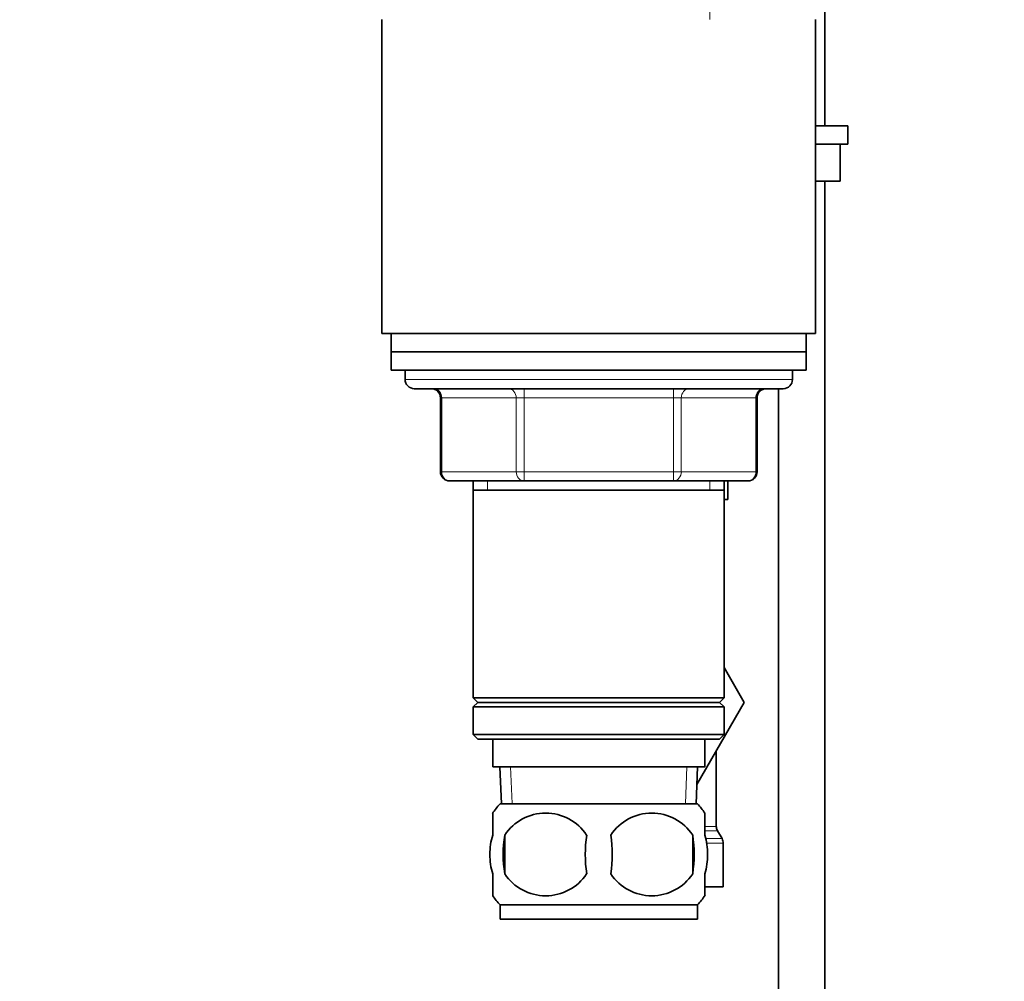
# Model space of a CAD drawing. Units: millimetres. Extents: x 0 to 1752, y 0 to 2464.
# Drawn here: x 320 to 427, y 1409 to 1513 of the extents above; entities that cross this region are included whole.
import ezdxf
from ezdxf import colors
from ezdxf.entities.mleader import LeaderData, LeaderLine
from ezdxf.math import Vec2, Vec3

# ---------------------------------------------------------------- set-up
doc = ezdxf.new("R2010")
doc.units = ezdxf.units.MM
doc.layers.add('DV2_Défaut', color=7, linetype='Continuous')
doc.layers.add('Défaut', color=7, linetype='Continuous')

# ---------------------------------------------------------------- blocks, each defined once
blk = doc.blocks.new('_DOT')
at = {"color": 0}
blk.add_line((0, 0), (-1, 0), dxfattribs=at)
at = {"color": 0, "const_width": 0.333}
blk.add_lwpolyline([(-0.1665, 0, 1), (0.1665, 0, 1)], format="xyb", close=True, dxfattribs=at)
blk = doc.blocks.new('SE1')
at = {"layer": 'DV2_Défaut', "color": 7, "linetype": 'Continuous', "lineweight": 35}
for p, q in [((407.56, 1501.99), (407.56, 1554.54)), ((359.56, 1513.49), (359.56, 1479.49)), ((406.56, 1479.49), (406.56, 1513.49)), ((410.06, 1501.99), (406.56, 1501.99)), ((410.06, 1499.99), (410.06, 1501.99)), ((410.06, 1499.99), (406.56, 1499.99)), ((409.25, 1499.99), (406.56, 1499.99)), ((409.25, 1495.99), (409.25, 1499.99)), ((409.25, 1495.99), (406.56, 1495.99)), ((407.56, 1271.49), (407.56, 1495.99)), ((359.56, 1479.49), (406.56, 1479.49)), ((360.56, 1479.49), (360.56, 1477.49)), ((405.56, 1477.49), (405.56, 1479.49)), ((360.56, 1477.49), (405.56, 1477.49)), ((360.56, 1477.49), (405.56, 1477.49)), ((360.56, 1477.49), (360.56, 1475.49)), ((405.56, 1475.49), (405.56, 1477.49)), ((360.56, 1475.49), (405.56, 1475.49)), ((362.06, 1475.49), (362.06, 1474.49)), ((404.06, 1474.49), (404.06, 1475.49)), ((363.06, 1473.49), (403.06, 1473.49)), ((402.56, 1473.49), (402.56, 1271.49)), ((365.9, 1472.49), (365.9, 1464.49)), ((400.23, 1464.49), (400.23, 1472.49)), ((374.98, 1463.49), (366.9, 1463.49)), ((369.46, 1463.49), (369.46, 1462.49)), ((391.15, 1463.49), (374.98, 1463.49)), ((399.23, 1463.49), (391.15, 1463.49)), ((396.66, 1462.49), (396.66, 1463.49)), ((397.06, 1461.49), (397.06, 1463.45)), ((369.46, 1462.49), (369.46, 1439.99)), ((369.46, 1462.49), (396.66, 1462.49)), ((396.66, 1439.99), (396.66, 1462.49)), ((397.06, 1461.49), (396.66, 1461.49)), ((396.66, 1443.26), (398.84, 1439.49)), ((396.66, 1439.99), (369.46, 1439.99)), ((369.46, 1439.99), (369.96, 1439.49)), ((369.96, 1439.49), (369.46, 1438.99)), ((369.96, 1439.49), (396.16, 1439.49)), ((398.84, 1439.49), (393.7, 1430.58)), ((396.16, 1439.49), (396.66, 1439.99)), ((396.66, 1438.99), (396.16, 1439.49)), ((369.46, 1438.99), (396.66, 1438.99)), ((369.46, 1438.99), (369.46, 1435.99)), ((396.66, 1435.99), (396.66, 1438.99)), ((396.66, 1435.99), (369.46, 1435.99)), ((369.46, 1435.99), (369.96, 1435.49)), ((396.16, 1435.49), (396.66, 1435.99)), ((369.96, 1435.49), (396.16, 1435.49)), ((371.56, 1435.49), (371.56, 1432.49)), ((394.56, 1432.49), (394.56, 1435.49)), ((395.81, 1426.05), (395.81, 1434.24)), ((371.56, 1432.49), (394.56, 1432.49)), ((372.34, 1432.49), (372.52, 1428.49)), ((393.61, 1428.49), (393.78, 1432.49)), ((393.76, 1428.49), (372.36, 1428.49)), ((371.56, 1425.11), (371.56, 1427.49)), ((394.56, 1425.11), (394.56, 1427.49)), ((396.43, 1424.72), (395.95, 1425.55)), ((372.88, 1425.11), (372.88, 1420.91)), ((393.25, 1425.11), (393.25, 1420.91)), ((396.56, 1419.49), (396.56, 1424.22)), ((371.56, 1418.53), (371.56, 1420.91)), ((394.56, 1418.53), (394.56, 1420.91)), ((396.56, 1419.49), (394.66, 1419.49)), ((393.76, 1417.53), (372.36, 1417.53)), ((372.36, 1417.53), (372.36, 1415.99)), ((393.76, 1415.99), (393.76, 1417.53)), ((393.76, 1415.99), (372.36, 1415.99))]:
    blk.add_line(p, q, dxfattribs=at)
at = {"layer": 'DV2_Défaut', "color": 7, "linetype": 'Continuous', "lineweight": 18}
for p, q in [((395.12, 1525.49), (395.12, 1513.49)), ((404.06, 1474.49), (362.06, 1474.49)), ((374.98, 1473.49), (374.98, 1472.49)), ((391.15, 1473.49), (391.15, 1472.49)), ((366.03, 1472.49), (365.9, 1472.49)), ((374.11, 1472.49), (366.03, 1472.49)), ((366.03, 1472.49), (366.03, 1464.49)), ((374.11, 1472.49), (374.98, 1472.49)), ((374.11, 1464.49), (374.11, 1472.49)), ((374.98, 1472.49), (374.98, 1464.49)), ((391.15, 1472.49), (374.98, 1472.49)), ((391.15, 1472.49), (392.01, 1472.49)), ((391.15, 1464.49), (391.15, 1472.49)), ((392.01, 1472.49), (392.01, 1464.49)), ((400.1, 1472.49), (392.01, 1472.49)), ((400.1, 1472.49), (400.23, 1472.49)), ((400.1, 1464.49), (400.1, 1472.49)), ((366.03, 1464.49), (365.9, 1464.49)), ((366.03, 1464.49), (374.11, 1464.49)), ((374.11, 1464.49), (374.98, 1464.49)), ((374.98, 1464.49), (391.15, 1464.49)), ((374.98, 1464.49), (374.98, 1463.49)), ((391.15, 1464.49), (392.01, 1464.49)), ((391.15, 1463.49), (391.15, 1464.49)), ((392.01, 1464.49), (400.1, 1464.49)), ((400.1, 1464.49), (400.23, 1464.49)), ((371.01, 1463.49), (371.01, 1462.49)), ((395.12, 1463.49), (395.12, 1462.49)), ((373.68, 1428.54), (373.51, 1432.49)), ((392.45, 1428.54), (392.62, 1432.49)), ((395.81, 1426.05), (394.57, 1426.05)), ((395.95, 1425.55), (394.61, 1425.55)), ((396.43, 1424.72), (394.72, 1424.72)), ((396.56, 1424.22), (394.84, 1424.22))]:
    blk.add_line(p, q, dxfattribs=at)
at = {"layer": 'DV2_Défaut', "color": 7, "linetype": 'Continuous', "lineweight": 35}
for centre, radius, start, end in [((363.06, 1474.49), 1, 180, 270), ((403.06, 1474.49), 1, 270, 0), ((364.9, 1472.49), 1, 0, 90), ((401.23, 1472.49), 1, 90, 180), ((366.9, 1464.49), 1, 180, 270), ((399.23, 1464.49), 1, 270, 0), ((378.19, 1423.01), 8, 136.7732, 146.3923), ((387.93, 1423.01), 8, 34.0552, 43.2268), ((377.31, 1422.17), 5.32, 33.5056, 146.4944), ((388.81, 1422.17), 5.32, 33.5056, 146.4944), ((396.81, 1426.05), 1, 180, 210), ((385.81, 1423.01), 13.11, 170.7761, 189.2239), ((396.05, 1423.01), 14.45, 171.6401, 188.3599), ((370.08, 1423.01), 14.45, 351.6401, 8.3599), ((378.4, 1423.01), 15, 351.9484, 8.0516), ((395.56, 1424.22), 1, 0, 30), ((377.31, 1423.84), 5.32, 213.5056, 326.4944), ((388.81, 1423.84), 5.32, 213.5056, 326.4944), ((378.19, 1423.01), 8, 214.0552, 223.2268), ((387.93, 1423.01), 8, 316.7732, 326.3923)]:
    blk.add_arc(centre, radius, start, end, dxfattribs=at)
at = {"layer": 'DV2_Défaut', "color": 7, "linetype": 'Continuous', "lineweight": 18}
for centre, major_axis, start_param, end_param in [((365.17, 1472.49), (0, -1), 1.570796, 3.141593), ((373.25, 1472.49), (0, -1), 1.570796, 3.141593), ((392.88, 1472.49), (0, 1), 0, 1.570796), ((400.96, 1472.49), (0, 1), 0, 1.570796), ((366.9, 1464.49), (0, 1), 1.570796, 3.141593), ((374.98, 1464.49), (0, 1), 1.570796, 3.141593), ((391.15, 1464.49), (0, -1), 0, 1.570796), ((399.23, 1464.49), (0, -1), 0, 1.570796)]:
    blk.add_ellipse(centre, major_axis=major_axis, ratio=0.866025, start_param=start_param, end_param=end_param, dxfattribs=at)
at = {"layer": 'DV2_Défaut', "color": 7, "linetype": 'Continuous', "lineweight": 35}
for points in [[(371.56, 1420.91), (371.36, 1421.58), (371.26, 1422.29), (371.26, 1423.73), (371.36, 1424.43), (371.56, 1425.11)], [(394.56, 1420.91), (394.76, 1421.58), (394.87, 1422.29), (394.87, 1423.73), (394.77, 1424.43), (394.56, 1425.11)]]:
    blk.add_open_spline(points, degree=3, knots=[0, 0, 0, 0, 0.5, 0.5, 1, 1, 1, 1], dxfattribs=at)

msp = doc.modelspace()

# ---------------------------------------------------------------- block references
at = {"layer": 'Défaut'}
msp.add_blockref('SE1', (0, 0), dxfattribs=at)

# ---------------------------------------------------------------- leaders
at = {"layer": 'Défaut', "color": 7, "linetype": 'Continuous', "lineweight": 18}
ml = msp.add_multileader_mtext('Standard', dxfattribs=at)
ml.set_content('{\\pxsm0.9;\\fSolid Edge ISO|b1||i0||c0|p34;\\W1.;21/11/2016\\P}', color=256)
ml.set_leader_properties()
ml.set_arrow_properties(name='DOT')
ml.build(insert=Vec2(0, 0))
ml.multileader.update_dxf_attribs({"leader_type": 0, "dogleg_length": 0, "arrow_head_size": 12})
ctx = ml.context
ctx.base_point, ctx.char_height, ctx.arrow_head_size, ctx.landing_gap_size = Vec3(1297.63, 2456.39), 12, 12, 4.2
notes = []
notes.append((ctx, [(0, (0, 0, 0), (0, 0), (1, 0), 1, [])]))
ctx.mtext.insert = Vec3(1299.63, 2462.51)
ml = msp.add_multileader_mtext('Standard', dxfattribs=at)
ml.set_content('{\\pxsm0.9;\\fArial|b1||i0||c0|p34;\\W1.;151\\P}', color=256)
ml.set_leader_properties()
ml.set_arrow_properties(name='DOT')
ml.build(insert=Vec2(0, 0))
ml.multileader.update_dxf_attribs({"leader_type": 0, "dogleg_length": 0, "arrow_head_size": 12})
ctx = ml.context
ctx.base_point, ctx.char_height, ctx.arrow_head_size, ctx.landing_gap_size = Vec3(578.51, 2456.23), 12, 12, 4.2
notes.append((ctx, [(0, (0, 0, 0), (0, 0), (1, 0), 1, [])]))
ctx.mtext.insert = Vec3(580.51, 2462.33)
for ctx, leaders in notes:
    for number, flags, end, landing, length, lines in leaders:
        leader = LeaderData()
        leader.index, (leader.has_last_leader_line, leader.has_dogleg_vector, leader.attachment_direction) = number, flags
        leader.last_leader_point, leader.dogleg_vector, leader.dogleg_length = Vec3(end), Vec3(landing), length
        for number, points, colour, breaks in lines:
            line = LeaderLine()
            line.index, line.vertices, line.color, line.breaks = number, Vec3.list(points), colors.encode_raw_color(colour), breaks
            leader.lines.append(line)
        ctx.leaders.append(leader)

doc.saveas('drawing.dxf')
